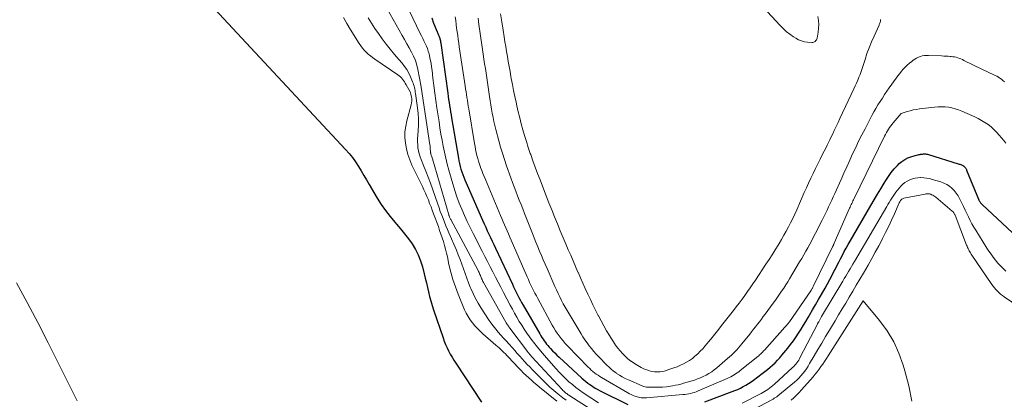
# Model space of a CAD drawing. Units: feet. Extents: x 1166699 to 1176672, y 7076370 to 7083870.
# Drawn here: x 1167440 to 1167589, y 7081572 to 7081629 of the extents above; entities that cross this region are included whole.
import ezdxf

# ---------------------------------------------------------------- set-up
doc = ezdxf.new("R2010")
doc.units = ezdxf.units.FT
doc.header["$MEASUREMENT"] = 0
doc.layers.add('Level 44', color=7, linetype='Continuous', lineweight=0)
doc.layers.add('Level 45', color=7, linetype='Continuous', lineweight=0)

msp = doc.modelspace()

# ---------------------------------------------------------------- linework, layer by layer
at = {"layer": 'Level 44', "color": 32, "linetype": 'Continuous', "lineweight": 30, "flags": 128}
for points, elevation in [([(1167455.17, 7081646), (1167489.27, 7081609.29), (1167489.79, 7081608.69), (1167490.3, 7081608.07), (1167490.76, 7081607.42), (1167491.2, 7081606.75), (1167491.62, 7081606.06), (1167492.04, 7081605.38), (1167492.45, 7081604.69), (1167492.85, 7081604), (1167494.05, 7081601.95), (1167494.66, 7081600.99), (1167495.29, 7081600.05), (1167495.99, 7081599.16), (1167496.72, 7081598.29), (1167496.96, 7081598.03), (1167497.58, 7081597.3), (1167498.19, 7081596.56), (1167498.76, 7081595.79), (1167499.32, 7081595.01), (1167499.81, 7081594.19), (1167500.24, 7081593.35), (1167500.58, 7081592.46), (1167500.87, 7081591.55), (1167501.14, 7081590.5), (1167501.31, 7081589.82), (1167501.48, 7081589.14), (1167501.64, 7081588.45), (1167501.79, 7081587.77), (1167501.96, 7081587.08), (1167502.13, 7081586.4), (1167502.33, 7081585.73), (1167502.55, 7081585.06), (1167504, 7081580.81), (1167504.18, 7081580.3), (1167504.38, 7081579.8), (1167504.6, 7081579.31), (1167504.84, 7081578.83), (1167505.09, 7081578.35), (1167505.36, 7081577.88), (1167505.64, 7081577.42), (1167505.93, 7081576.97), (1167509.81, 7081571.11)], 2330), ([(1167502.29, 7081629.19), (1167502.57, 7081628.4), (1167503.09, 7081627.09), (1167503.14, 7081626.97), (1167503.19, 7081626.85), (1167503.24, 7081626.73), (1167503.3, 7081626.61), (1167503.35, 7081626.49), (1167503.4, 7081626.37), (1167503.45, 7081626.24), (1167503.49, 7081626.12), (1167503.51, 7081626.04), (1167503.55, 7081625.88), (1167503.59, 7081625.71), (1167503.62, 7081625.55), (1167503.65, 7081625.38), (1167504.7, 7081617.8), (1167504.77, 7081617.33), (1167504.84, 7081616.87), (1167504.91, 7081616.4), (1167504.98, 7081615.94), (1167505.05, 7081615.47), (1167505.12, 7081615.01), (1167505.2, 7081614.54), (1167505.27, 7081614.08), (1167506.32, 7081608), (1167506.4, 7081607.58), (1167506.48, 7081607.16), (1167506.59, 7081606.74), (1167506.7, 7081606.32), (1167506.83, 7081605.91), (1167506.97, 7081605.5), (1167507.12, 7081605.1), (1167507.29, 7081604.7), (1167509.96, 7081598.62), (1167510.2, 7081598.08), (1167510.44, 7081597.55), (1167510.68, 7081597.02), (1167510.93, 7081596.49), (1167511.17, 7081595.97), (1167511.42, 7081595.44), (1167511.67, 7081594.91), (1167511.91, 7081594.38), (1167514.46, 7081588.93), (1167514.65, 7081588.53), (1167514.84, 7081588.13), (1167515.04, 7081587.73), (1167515.24, 7081587.34), (1167515.44, 7081586.94), (1167515.65, 7081586.55), (1167515.86, 7081586.16), (1167516.08, 7081585.78), (1167518.6, 7081581.4), (1167518.76, 7081581.14), (1167518.92, 7081580.88), (1167519.09, 7081580.62), (1167519.26, 7081580.37), (1167519.45, 7081580.12), (1167519.63, 7081579.87), (1167519.83, 7081579.64), (1167520.04, 7081579.41), (1167520.23, 7081579.19), (1167520.54, 7081578.86), (1167520.86, 7081578.53), (1167521.18, 7081578.22), (1167521.51, 7081577.9), (1167524.97, 7081574.72), (1167525.26, 7081574.47), (1167525.55, 7081574.22), (1167525.86, 7081573.98), (1167526.17, 7081573.75), (1167526.25, 7081573.7), (1167526.61, 7081573.45), (1167526.98, 7081573.22), (1167527.36, 7081573.01), (1167527.75, 7081572.8), (1167531.89, 7081570.74)], 2320), ([(1167543.55, 7081571.12), (1167547.65, 7081572.68), (1167548.07, 7081572.85), (1167548.5, 7081573.03), (1167548.92, 7081573.23), (1167549.33, 7081573.44), (1167549.73, 7081573.67), (1167550.13, 7081573.91), (1167550.51, 7081574.16), (1167550.89, 7081574.43), (1167552.2, 7081575.4), (1167552.61, 7081575.71), (1167553.01, 7081576.03), (1167553.4, 7081576.36), (1167553.78, 7081576.7), (1167554.15, 7081577.06), (1167554.51, 7081577.42), (1167554.86, 7081577.8), (1167555.19, 7081578.2), (1167556.07, 7081579.27), (1167556.5, 7081579.82), (1167556.92, 7081580.37), (1167557.31, 7081580.95), (1167557.7, 7081581.53), (1167558.07, 7081582.12), (1167558.43, 7081582.71), (1167558.79, 7081583.31), (1167559.15, 7081583.91), (1167559.36, 7081584.25), (1167559.82, 7081585.03), (1167560.27, 7081585.81), (1167560.72, 7081586.59), (1167561.16, 7081587.37), (1167561.71, 7081588.34), (1167562.07, 7081588.98), (1167562.42, 7081589.62), (1167562.76, 7081590.27), (1167563.09, 7081590.93), (1167563.21, 7081591.15), (1167563.48, 7081591.69), (1167563.76, 7081592.24), (1167564.03, 7081592.78), (1167564.31, 7081593.32), (1167564.59, 7081593.86), (1167564.88, 7081594.4), (1167565.18, 7081594.93), (1167565.48, 7081595.45), (1167568.63, 7081600.84), (1167569.12, 7081601.68), (1167569.61, 7081602.52), (1167570.11, 7081603.36), (1167570.61, 7081604.19), (1167570.87, 7081604.61), (1167571.26, 7081605.22), (1167571.68, 7081605.8), (1167572.15, 7081606.35), (1167572.64, 7081606.88), (1167572.91, 7081607.16), (1167573.31, 7081607.5), (1167573.73, 7081607.79), (1167574.19, 7081608.02), (1167574.67, 7081608.2), (1167575.33, 7081608.39), (1167575.51, 7081608.44), (1167575.69, 7081608.48), (1167575.87, 7081608.52), (1167576.05, 7081608.56), (1167576.11, 7081608.57), (1167576.26, 7081608.59), (1167576.41, 7081608.61), (1167576.56, 7081608.62), (1167576.71, 7081608.63), (1167576.87, 7081608.62), (1167577.01, 7081608.61), (1167577.16, 7081608.58), (1167577.31, 7081608.54), (1167581.81, 7081607.15), (1167581.94, 7081607.1), (1167582.06, 7081607.06), (1167582.19, 7081607.01), (1167582.31, 7081606.96), (1167582.42, 7081606.91), (1167582.49, 7081606.88), (1167582.55, 7081606.85), (1167582.61, 7081606.81), (1167582.67, 7081606.77), (1167582.73, 7081606.73), (1167582.78, 7081606.68), (1167582.82, 7081606.62), (1167582.87, 7081606.57), (1167582.89, 7081606.52), (1167582.95, 7081606.44), (1167583, 7081606.36), (1167583.04, 7081606.27), (1167583.08, 7081606.18), (1167584.89, 7081601.77), (1167584.94, 7081601.66), (1167585, 7081601.55), (1167585.06, 7081601.45), (1167585.12, 7081601.35), (1167585.19, 7081601.25), (1167585.27, 7081601.15), (1167585.35, 7081601.06), (1167585.43, 7081600.98), (1167589.99, 7081596.7)], 2320)]:
    msp.add_lwpolyline(points, dxfattribs=dict(at, elevation=elevation))
at = {"layer": 'Level 45', "color": 32, "linetype": 'Continuous', "lineweight": 0, "flags": 128}
for points, elevation in [([(1167496.08, 7081636.16), (1167500.56, 7081626.85), (1167500.74, 7081626.47), (1167500.93, 7081626.09), (1167501.11, 7081625.71), (1167501.3, 7081625.33), (1167501.47, 7081624.94), (1167501.63, 7081624.55), (1167501.76, 7081624.15), (1167501.87, 7081623.74), (1167501.94, 7081623.47), (1167502.07, 7081622.92), (1167502.18, 7081622.36), (1167502.27, 7081621.81), (1167502.35, 7081621.25), (1167502.47, 7081620.1), (1167502.61, 7081618.97), (1167502.75, 7081617.84), (1167502.9, 7081616.71), (1167503.06, 7081615.58), (1167503.38, 7081613.47), (1167503.52, 7081612.55), (1167503.68, 7081611.63), (1167503.84, 7081610.72), (1167504.01, 7081609.81), (1167504.2, 7081608.9), (1167504.4, 7081607.99), (1167504.63, 7081607.09), (1167504.87, 7081606.19), (1167505.47, 7081604.09), (1167505.76, 7081603.12), (1167506.08, 7081602.15), (1167506.44, 7081601.2), (1167506.81, 7081600.26), (1167507.21, 7081599.33), (1167507.63, 7081598.41), (1167508.07, 7081597.49), (1167508.53, 7081596.59), (1167509.91, 7081593.9), (1167510.31, 7081593.12), (1167510.71, 7081592.35), (1167511.11, 7081591.57), (1167511.51, 7081590.79), (1167511.9, 7081590.01), (1167512.3, 7081589.24), (1167512.71, 7081588.46), (1167513.11, 7081587.69), (1167514.12, 7081585.77), (1167514.46, 7081585.15), (1167514.8, 7081584.53), (1167515.15, 7081583.92), (1167515.51, 7081583.31), (1167515.88, 7081582.71), (1167516.26, 7081582.12), (1167516.66, 7081581.54), (1167517.07, 7081580.97), (1167517.32, 7081580.63), (1167517.87, 7081579.9), (1167518.44, 7081579.18), (1167519.02, 7081578.48), (1167519.62, 7081577.78), (1167521.08, 7081576.13), (1167521.54, 7081575.62), (1167522.02, 7081575.13), (1167522.51, 7081574.66), (1167523.01, 7081574.19), (1167523.53, 7081573.75), (1167524.06, 7081573.32), (1167524.61, 7081572.91), (1167525.17, 7081572.52), (1167527.47, 7081570.97)], 2322), ([(1167495.08, 7081631.38), (1167497.83, 7081626.53), (1167498.19, 7081625.91), (1167498.54, 7081625.28), (1167498.89, 7081624.66), (1167499.24, 7081624.03), (1167499.55, 7081623.39), (1167499.83, 7081622.74), (1167500.03, 7081622.06), (1167500.2, 7081621.37), (1167500.67, 7081618.78), (1167500.68, 7081618.73), (1167502, 7081610), (1167502.03, 7081609.83), (1167502.05, 7081609.66), (1167502.06, 7081609.5), (1167502.07, 7081609.33), (1167502.08, 7081609.12), (1167502.09, 7081609.05), (1167502.09, 7081608.99), (1167502.1, 7081608.92), (1167502.11, 7081608.86), (1167502.12, 7081608.8), (1167502.13, 7081608.73), (1167502.15, 7081608.67), (1167502.17, 7081608.61), (1167502.22, 7081608.46), (1167502.26, 7081608.32), (1167502.31, 7081608.19), (1167502.35, 7081608.05), (1167502.39, 7081607.91), (1167504.86, 7081599.44), (1167504.89, 7081599.34), (1167504.92, 7081599.25), (1167504.95, 7081599.15), (1167504.99, 7081599.06), (1167505.03, 7081598.96), (1167505.07, 7081598.87), (1167505.12, 7081598.78), (1167505.16, 7081598.69), (1167509.28, 7081590.98), (1167509.36, 7081590.84), (1167509.43, 7081590.69), (1167509.5, 7081590.54), (1167509.57, 7081590.39), (1167509.64, 7081590.24), (1167509.7, 7081590.09), (1167509.76, 7081589.94), (1167509.82, 7081589.79), (1167509.89, 7081589.65), (1167509.95, 7081589.5), (1167510.02, 7081589.36), (1167510.1, 7081589.21), (1167513.47, 7081583.2), (1167513.53, 7081583.08), (1167513.61, 7081582.96), (1167513.68, 7081582.85), (1167513.76, 7081582.74), (1167513.84, 7081582.62), (1167513.91, 7081582.51), (1167514, 7081582.4), (1167514.08, 7081582.29), (1167516.74, 7081578.76), (1167516.82, 7081578.65), (1167516.9, 7081578.55), (1167516.98, 7081578.45), (1167517.06, 7081578.35), (1167517.15, 7081578.25), (1167517.23, 7081578.15), (1167517.32, 7081578.05), (1167517.41, 7081577.96), (1167521.99, 7081573), (1167522.11, 7081572.87), (1167522.23, 7081572.75), (1167522.36, 7081572.63), (1167522.5, 7081572.51), (1167522.56, 7081572.47), (1167522.67, 7081572.38), (1167522.78, 7081572.3), (1167522.89, 7081572.22), (1167523.01, 7081572.14), (1167529.03, 7081568.26)], 2324), ([(1167570.08, 7081628.96), (1167570.08, 7081628.91), (1167570.08, 7081628.85), (1167570.08, 7081628.8), (1167570.07, 7081628.74), (1167570.06, 7081628.69), (1167570.05, 7081628.64), (1167570.01, 7081628.53), (1167569.97, 7081628.42), (1167569.94, 7081628.32), (1167569.89, 7081628.21), (1167569.85, 7081628.11), (1167569.09, 7081626.44), (1167568.71, 7081625.57), (1167568.36, 7081624.69), (1167568.03, 7081623.8), (1167567.73, 7081622.9), (1167567.45, 7081621.99), (1167567.3, 7081621.55), (1167567.15, 7081621.1), (1167566.98, 7081620.66), (1167566.81, 7081620.22), (1167566.63, 7081619.78), (1167566.45, 7081619.34), (1167566.25, 7081618.91), (1167566.06, 7081618.48), (1167563.95, 7081613.98), (1167563.67, 7081613.38), (1167563.38, 7081612.77), (1167563.09, 7081612.17), (1167562.8, 7081611.56), (1167562.63, 7081611.2), (1167562.42, 7081610.78), (1167562.22, 7081610.36), (1167562.01, 7081609.94), (1167561.79, 7081609.52), (1167561.31, 7081608.57), (1167560.94, 7081607.86), (1167560.58, 7081607.14), (1167560.24, 7081606.42), (1167559.89, 7081605.69), (1167559.55, 7081604.96), (1167559.22, 7081604.23), (1167558.89, 7081603.5), (1167558.56, 7081602.77), (1167557.41, 7081600.17), (1167557.11, 7081599.51), (1167556.81, 7081598.87), (1167556.49, 7081598.22), (1167556.16, 7081597.58), (1167555.83, 7081596.95), (1167555.48, 7081596.32), (1167555.12, 7081595.7), (1167554.75, 7081595.09), (1167554.61, 7081594.85), (1167554.15, 7081594.12), (1167553.7, 7081593.39), (1167553.23, 7081592.67), (1167552.76, 7081591.95), (1167551.19, 7081589.56), (1167550.79, 7081588.97), (1167550.39, 7081588.38), (1167549.98, 7081587.8), (1167549.57, 7081587.23), (1167549.15, 7081586.65), (1167548.72, 7081586.08), (1167548.29, 7081585.52), (1167547.86, 7081584.96), (1167547.26, 7081584.19), (1167546.86, 7081583.68), (1167546.46, 7081583.17), (1167546.06, 7081582.66), (1167545.65, 7081582.15), (1167545.24, 7081581.64), (1167544.84, 7081581.14), (1167544.44, 7081580.64), (1167544.04, 7081580.14), (1167543.91, 7081579.98), (1167543.56, 7081579.57), (1167543.21, 7081579.17), (1167542.84, 7081578.78), (1167542.46, 7081578.4), (1167542.05, 7081578.03), (1167541.65, 7081577.71), (1167541.22, 7081577.41), (1167540.77, 7081577.13), (1167540.31, 7081576.88), (1167539.84, 7081576.66), (1167539.35, 7081576.45), (1167538.86, 7081576.27), (1167537.97, 7081575.96), (1167537.58, 7081575.84), (1167537.18, 7081575.75), (1167536.77, 7081575.69), (1167536.36, 7081575.66), (1167535.95, 7081575.68), (1167535.55, 7081575.72), (1167535.16, 7081575.82), (1167534.77, 7081575.96), (1167534.44, 7081576.09), (1167533.91, 7081576.34), (1167533.39, 7081576.62), (1167532.89, 7081576.93), (1167532.41, 7081577.27), (1167532.36, 7081577.31), (1167531.92, 7081577.66), (1167531.51, 7081578.03), (1167531.11, 7081578.43), (1167530.74, 7081578.84), (1167530.38, 7081579.28), (1167530.04, 7081579.72), (1167529.73, 7081580.19), (1167529.43, 7081580.66), (1167529.12, 7081581.16), (1167528.69, 7081581.9), (1167528.27, 7081582.64), (1167527.86, 7081583.39), (1167527.46, 7081584.14), (1167527.42, 7081584.21), (1167527.02, 7081585.01), (1167526.62, 7081585.81), (1167526.24, 7081586.62), (1167525.86, 7081587.43), (1167525.85, 7081587.44), (1167525.48, 7081588.27), (1167525.11, 7081589.09), (1167524.74, 7081589.91), (1167524.38, 7081590.74), (1167524.37, 7081590.77), (1167524, 7081591.61), (1167523.63, 7081592.46), (1167523.27, 7081593.3), (1167522.9, 7081594.14), (1167522.58, 7081594.89), (1167522.13, 7081595.94), (1167521.69, 7081597), (1167521.26, 7081598.05), (1167520.83, 7081599.11), (1167520.41, 7081600.17), (1167519.99, 7081601.23), (1167519.57, 7081602.29), (1167519.16, 7081603.36), (1167518.64, 7081604.7), (1167518.28, 7081605.65), (1167517.92, 7081606.61), (1167517.57, 7081607.58), (1167517.23, 7081608.54), (1167517.17, 7081608.71), (1167516.87, 7081609.6), (1167516.58, 7081610.49), (1167516.31, 7081611.39), (1167516.05, 7081612.29), (1167515.81, 7081613.19), (1167515.58, 7081614.1), (1167515.36, 7081615.01), (1167515.15, 7081615.92), (1167515.04, 7081616.43), (1167514.84, 7081617.33), (1167514.65, 7081618.23), (1167514.48, 7081619.14), (1167514.3, 7081620.04), (1167514.24, 7081620.36), (1167514.11, 7081621.11), (1167513.97, 7081621.86), (1167513.84, 7081622.61), (1167513.71, 7081623.35), (1167513.59, 7081624.1), (1167513.46, 7081624.85), (1167513.34, 7081625.6), (1167513.22, 7081626.35), (1167513.06, 7081627.34), (1167512.87, 7081628.58), (1167512.68, 7081629.83)], 2316), ([(1167552.41, 7081630.78), (1167554.86, 7081628.1), (1167555.34, 7081627.62), (1167555.84, 7081627.16), (1167556.38, 7081626.74), (1167556.93, 7081626.34), (1167557.27, 7081626.12), (1167557.69, 7081625.9), (1167558.12, 7081625.71), (1167558.57, 7081625.6), (1167559.04, 7081625.52), (1167559.71, 7081625.47), (1167559.85, 7081625.48), (1167559.98, 7081625.51), (1167560.11, 7081625.57), (1167560.22, 7081625.65), (1167560.32, 7081625.76), (1167560.4, 7081625.87), (1167560.46, 7081626), (1167560.5, 7081626.14), (1167560.66, 7081627.03), (1167560.73, 7081627.63), (1167560.75, 7081628.22), (1167560.71, 7081628.81), (1167560.62, 7081629.4)], 2316), ([(1167488.95, 7081629.24), (1167489.45, 7081628.37), (1167489.98, 7081627.51), (1167491.33, 7081625.33), (1167491.57, 7081624.98), (1167491.82, 7081624.64), (1167492.09, 7081624.32), (1167492.38, 7081624.01), (1167492.69, 7081623.72), (1167493.01, 7081623.45), (1167493.34, 7081623.19), (1167493.69, 7081622.94), (1167497.15, 7081620.61), (1167497.35, 7081620.46), (1167497.54, 7081620.3), (1167497.71, 7081620.12), (1167497.87, 7081619.93), (1167498.02, 7081619.73), (1167498.16, 7081619.53), (1167498.29, 7081619.31), (1167498.41, 7081619.1), (1167499, 7081618.02), (1167499.05, 7081617.93), (1167499.09, 7081617.83), (1167499.12, 7081617.73), (1167499.15, 7081617.63), (1167499.22, 7081617.24), (1167499.26, 7081616.94), (1167499.27, 7081616.64), (1167499.24, 7081616.34), (1167499.18, 7081616.05), (1167498.53, 7081613.65), (1167498.35, 7081612.81), (1167498.24, 7081611.96), (1167498.23, 7081611.1), (1167498.3, 7081610.24), (1167498.45, 7081609.39), (1167498.66, 7081608.56), (1167498.95, 7081607.74), (1167499.29, 7081606.95), (1167500.87, 7081603.7), (1167501.1, 7081603.19), (1167501.34, 7081602.69), (1167501.56, 7081602.18), (1167501.77, 7081601.67), (1167501.97, 7081601.15), (1167502.18, 7081600.63), (1167502.37, 7081600.11), (1167502.57, 7081599.59), (1167503.28, 7081597.63), (1167503.48, 7081597.07), (1167503.68, 7081596.5), (1167503.87, 7081595.93), (1167504.05, 7081595.37), (1167504.22, 7081594.79), (1167504.38, 7081594.22), (1167504.53, 7081593.64), (1167504.65, 7081593.06), (1167504.89, 7081591.91), (1167505.16, 7081590.76), (1167505.48, 7081589.62), (1167505.85, 7081588.51), (1167506.28, 7081587.4), (1167507.25, 7081585.05), (1167507.49, 7081584.53), (1167507.77, 7081584.02), (1167508.08, 7081583.54), (1167508.42, 7081583.08), (1167508.79, 7081582.64), (1167509.18, 7081582.21), (1167509.59, 7081581.81), (1167510.02, 7081581.42), (1167511.97, 7081579.72), (1167512.21, 7081579.51), (1167512.46, 7081579.29), (1167512.7, 7081579.07), (1167512.93, 7081578.85), (1167513.17, 7081578.62), (1167513.4, 7081578.39), (1167513.63, 7081578.16), (1167513.85, 7081577.93), (1167515.41, 7081576.27), (1167515.78, 7081575.88), (1167516.16, 7081575.5), (1167516.54, 7081575.13), (1167516.93, 7081574.76), (1167517.33, 7081574.4), (1167517.73, 7081574.04), (1167518.14, 7081573.69), (1167518.55, 7081573.35), (1167521.17, 7081571.24)], 2328), ([(1167492.67, 7081629.2), (1167493.18, 7081628.4), (1167493.71, 7081627.61), (1167494.25, 7081626.83), (1167494.81, 7081626.05), (1167495.4, 7081625.24), (1167496.01, 7081624.45), (1167496.65, 7081623.68), (1167497.3, 7081622.92), (1167497.8, 7081622.36), (1167498.19, 7081621.87), (1167498.54, 7081621.37), (1167498.83, 7081620.83), (1167499.09, 7081620.27), (1167499.39, 7081619.55), (1167499.47, 7081619.33), (1167499.54, 7081619.11), (1167499.61, 7081618.89), (1167499.66, 7081618.66), (1167499.71, 7081618.44), (1167499.76, 7081618.21), (1167499.8, 7081617.98), (1167499.83, 7081617.75), (1167500.15, 7081615.61), (1167500.25, 7081614.76), (1167500.3, 7081613.91), (1167500.29, 7081613.05), (1167500.24, 7081612.19), (1167500.17, 7081611.41), (1167500.14, 7081610.94), (1167500.13, 7081610.48), (1167500.16, 7081610.02), (1167500.2, 7081609.55), (1167500.28, 7081609.09), (1167500.38, 7081608.64), (1167500.52, 7081608.2), (1167500.68, 7081607.76), (1167501.05, 7081606.87), (1167501.41, 7081606), (1167501.75, 7081605.11), (1167502.08, 7081604.22), (1167502.4, 7081603.33), (1167503.19, 7081601.03), (1167503.38, 7081600.48), (1167503.58, 7081599.93), (1167503.79, 7081599.38), (1167503.99, 7081598.84), (1167504.21, 7081598.3), (1167504.43, 7081597.76), (1167504.65, 7081597.22), (1167504.88, 7081596.68), (1167506.01, 7081594.06), (1167506.3, 7081593.37), (1167506.58, 7081592.67), (1167506.83, 7081591.97), (1167507.07, 7081591.26), (1167507.31, 7081590.55), (1167507.56, 7081589.85), (1167507.83, 7081589.15), (1167508.1, 7081588.46)], 2326), ([(1167505.83, 7081629.35), (1167505.9, 7081628.78), (1167505.97, 7081628.22), (1167506.04, 7081627.65), (1167506.12, 7081627.08), (1167506.2, 7081626.52), (1167506.28, 7081625.95), (1167506.36, 7081625.39), (1167506.45, 7081624.83), (1167507.33, 7081618.92), (1167507.39, 7081618.48), (1167507.46, 7081618.04), (1167507.52, 7081617.61), (1167507.59, 7081617.17), (1167507.66, 7081616.74), (1167507.73, 7081616.3), (1167507.8, 7081615.87), (1167507.87, 7081615.43), (1167508.74, 7081610.19), (1167508.82, 7081609.74), (1167508.91, 7081609.29), (1167509.01, 7081608.84), (1167509.11, 7081608.39), (1167509.23, 7081607.95), (1167509.35, 7081607.51), (1167509.49, 7081607.07), (1167509.64, 7081606.64), (1167509.66, 7081606.58), (1167509.84, 7081606.12), (1167510.01, 7081605.67), (1167510.2, 7081605.21), (1167510.38, 7081604.76), (1167512.69, 7081599.3), (1167512.89, 7081598.84), (1167513.09, 7081598.37), (1167513.28, 7081597.91), (1167513.48, 7081597.44), (1167513.68, 7081596.98), (1167513.88, 7081596.52), (1167514.08, 7081596.06), (1167514.28, 7081595.59), (1167516.7, 7081590.05), (1167516.88, 7081589.63), (1167517.07, 7081589.21), (1167517.27, 7081588.8), (1167517.47, 7081588.39), (1167517.67, 7081587.98), (1167517.88, 7081587.57), (1167518.09, 7081587.16), (1167518.3, 7081586.76), (1167520.49, 7081582.73), (1167520.72, 7081582.31), (1167520.97, 7081581.9), (1167521.24, 7081581.5), (1167521.52, 7081581.1), (1167521.82, 7081580.72), (1167522.12, 7081580.35), (1167522.44, 7081579.98), (1167522.77, 7081579.63), (1167525.92, 7081576.39), (1167526.15, 7081576.16), (1167526.39, 7081575.94), (1167526.63, 7081575.73), (1167526.88, 7081575.53), (1167527.14, 7081575.34), (1167527.4, 7081575.16), (1167527.67, 7081574.99), (1167527.94, 7081574.82), (1167531.91, 7081572.51), (1167532.17, 7081572.37), (1167532.43, 7081572.24), (1167532.7, 7081572.12), (1167532.97, 7081572.01), (1167533.14, 7081571.94), (1167533.33, 7081571.88), (1167533.52, 7081571.83), (1167533.72, 7081571.79), (1167533.91, 7081571.77), (1167534.11, 7081571.76), (1167534.31, 7081571.75), (1167534.51, 7081571.76), (1167534.71, 7081571.77), (1167540.23, 7081572.23), (1167540.52, 7081572.26), (1167540.81, 7081572.3), (1167541.11, 7081572.35), (1167541.4, 7081572.41), (1167541.68, 7081572.49), (1167541.97, 7081572.57), (1167542.25, 7081572.67), (1167542.52, 7081572.78), (1167546.92, 7081574.68), (1167547.19, 7081574.8), (1167547.44, 7081574.93), (1167547.7, 7081575.06), (1167547.95, 7081575.2), (1167548.19, 7081575.36), (1167548.43, 7081575.51), (1167548.66, 7081575.68), (1167548.89, 7081575.86), (1167551.54, 7081578.01), (1167551.68, 7081578.12), (1167551.81, 7081578.23), (1167551.93, 7081578.35), (1167552.06, 7081578.46), (1167552.18, 7081578.58), (1167552.3, 7081578.7), (1167552.42, 7081578.83), (1167552.54, 7081578.95), (1167555.64, 7081582.41), (1167555.73, 7081582.51), (1167555.82, 7081582.61), (1167555.9, 7081582.71), (1167555.99, 7081582.81), (1167556.07, 7081582.92), (1167556.15, 7081583.02), (1167556.23, 7081583.13), (1167556.3, 7081583.24), (1167559.55, 7081587.95), (1167559.6, 7081588.03), (1167559.65, 7081588.1), (1167559.7, 7081588.18), (1167559.74, 7081588.26), (1167559.79, 7081588.34), (1167559.83, 7081588.42), (1167559.87, 7081588.5), (1167559.91, 7081588.58), (1167562.83, 7081594.57), (1167562.86, 7081594.64), (1167562.9, 7081594.71), (1167562.93, 7081594.78), (1167562.96, 7081594.85), (1167562.99, 7081594.92), (1167563.03, 7081594.99), (1167563.06, 7081595.06), (1167563.09, 7081595.13), (1167565.4, 7081600.41), (1167565.48, 7081600.59), (1167565.56, 7081600.78), (1167565.65, 7081600.96), (1167565.73, 7081601.15), (1167565.82, 7081601.33), (1167565.9, 7081601.52), (1167565.99, 7081601.7), (1167566.08, 7081601.88), (1167570.7, 7081611.31), (1167570.84, 7081611.58), (1167570.98, 7081611.85), (1167571.13, 7081612.11), (1167571.28, 7081612.38), (1167571.45, 7081612.63), (1167571.62, 7081612.88), (1167571.81, 7081613.12), (1167572, 7081613.35), (1167573.2, 7081614.73), (1167574.11, 7081615.02), (1167574.57, 7081615.16), (1167575.03, 7081615.27), (1167575.49, 7081615.36), (1167575.96, 7081615.44), (1167578.25, 7081615.72), (1167578.78, 7081615.76), (1167579.3, 7081615.77), (1167579.82, 7081615.74), (1167580.35, 7081615.68), (1167580.86, 7081615.58), (1167581.37, 7081615.45), (1167581.87, 7081615.28), (1167582.36, 7081615.09), (1167584.31, 7081614.23), (1167584.83, 7081613.98), (1167585.34, 7081613.7), (1167585.84, 7081613.4), (1167586.31, 7081613.06), (1167586.77, 7081612.7), (1167587.21, 7081612.32), (1167587.61, 7081611.9), (1167588, 7081611.47), (1167588.7, 7081610.64), (1167589.01, 7081610.26)], 2318), ([(1167509.29, 7081629.15), (1167509.42, 7081628.22), (1167509.86, 7081625.11), (1167509.97, 7081624.4), (1167510.07, 7081623.69), (1167510.17, 7081622.98), (1167510.27, 7081622.27), (1167510.38, 7081621.56), (1167510.48, 7081620.85), (1167510.59, 7081620.14), (1167510.69, 7081619.43), (1167511.01, 7081617.3), (1167511.1, 7081616.67), (1167511.2, 7081616.04), (1167511.31, 7081615.41), (1167511.42, 7081614.79), (1167511.54, 7081614.16), (1167511.67, 7081613.54), (1167511.81, 7081612.92), (1167511.97, 7081612.3), (1167512.41, 7081610.61), (1167512.67, 7081609.66), (1167512.95, 7081608.72), (1167513.25, 7081607.78), (1167513.57, 7081606.85), (1167514.24, 7081605), (1167514.48, 7081604.32), (1167514.73, 7081603.65), (1167514.99, 7081602.98), (1167515.25, 7081602.31), (1167515.51, 7081601.64), (1167515.78, 7081600.97), (1167516.04, 7081600.3), (1167516.3, 7081599.63), (1167517.49, 7081596.61), (1167517.75, 7081595.94), (1167518.02, 7081595.27), (1167518.29, 7081594.6), (1167518.57, 7081593.94), (1167518.84, 7081593.27), (1167519.12, 7081592.61), (1167519.41, 7081591.94), (1167519.7, 7081591.28), (1167520.89, 7081588.6), (1167521.13, 7081588.06), (1167521.38, 7081587.53), (1167521.63, 7081587.01), (1167521.89, 7081586.48), (1167522.16, 7081585.96), (1167522.43, 7081585.45), (1167522.72, 7081584.94), (1167523.02, 7081584.43), (1167524.83, 7081581.41), (1167525.12, 7081580.95), (1167525.42, 7081580.5), (1167525.74, 7081580.05), (1167526.07, 7081579.62), (1167526.41, 7081579.19), (1167526.76, 7081578.77), (1167527.13, 7081578.37), (1167527.5, 7081577.97), (1167528.74, 7081576.71), (1167529.07, 7081576.39), (1167529.41, 7081576.08), (1167529.76, 7081575.79), (1167530.13, 7081575.51), (1167530.21, 7081575.45), (1167530.64, 7081575.17), (1167531.07, 7081574.9), (1167531.52, 7081574.66), (1167531.99, 7081574.45), (1167534.07, 7081573.55), (1167534.29, 7081573.48), (1167534.5, 7081573.42), (1167534.72, 7081573.38), (1167534.94, 7081573.37), (1167535.97, 7081573.35), (1167536.57, 7081573.35), (1167537.16, 7081573.38), (1167537.74, 7081573.43), (1167538.33, 7081573.51), (1167538.67, 7081573.56), (1167539.08, 7081573.64), (1167539.49, 7081573.72), (1167539.9, 7081573.83), (1167540.3, 7081573.94), (1167541.95, 7081574.44), (1167542.41, 7081574.6), (1167542.86, 7081574.77), (1167543.3, 7081574.97), (1167543.74, 7081575.18), (1167544.16, 7081575.42), (1167544.57, 7081575.68), (1167544.96, 7081575.97), (1167545.34, 7081576.27), (1167546.98, 7081577.67), (1167547.27, 7081577.92), (1167547.56, 7081578.19), (1167547.83, 7081578.46), (1167548.1, 7081578.73), (1167548.36, 7081579.02), (1167548.62, 7081579.3), (1167548.87, 7081579.6), (1167549.12, 7081579.89), (1167550.31, 7081581.37), (1167550.61, 7081581.74), (1167550.91, 7081582.12), (1167551.21, 7081582.5), (1167551.5, 7081582.88), (1167551.79, 7081583.26), (1167552.08, 7081583.65), (1167552.37, 7081584.03), (1167552.66, 7081584.42), (1167553.86, 7081586.05), (1167554.19, 7081586.5), (1167554.51, 7081586.96), (1167554.83, 7081587.42), (1167555.14, 7081587.88), (1167555.45, 7081588.34), (1167555.75, 7081588.81), (1167556.05, 7081589.29), (1167556.34, 7081589.76), (1167557.86, 7081592.29), (1167558.18, 7081592.82), (1167558.49, 7081593.36), (1167558.79, 7081593.9), (1167559.09, 7081594.44), (1167559.39, 7081594.99), (1167559.68, 7081595.54), (1167559.96, 7081596.08), (1167560.25, 7081596.64), (1167561.26, 7081598.6), (1167561.51, 7081599.1), (1167561.76, 7081599.61), (1167562, 7081600.11), (1167562.24, 7081600.62), (1167562.48, 7081601.12), (1167562.71, 7081601.63), (1167562.94, 7081602.14), (1167563.17, 7081602.65), (1167564.11, 7081604.76), (1167564.55, 7081605.73), (1167564.98, 7081606.7), (1167565.42, 7081607.66), (1167565.86, 7081608.63), (1167566.32, 7081609.59), (1167566.77, 7081610.54), (1167567.25, 7081611.49), (1167567.73, 7081612.43), (1167568.77, 7081614.45), (1167569.06, 7081614.99), (1167569.37, 7081615.52), (1167569.68, 7081616.05), (1167570.01, 7081616.57), (1167570.35, 7081617.08), (1167570.7, 7081617.59), (1167571.05, 7081618.1), (1167571.4, 7081618.6), (1167572.46, 7081620.09), (1167572.71, 7081620.44), (1167572.97, 7081620.78), (1167573.24, 7081621.12), (1167573.52, 7081621.45), (1167573.81, 7081621.76), (1167574.12, 7081622.07), (1167574.44, 7081622.35), (1167574.78, 7081622.62), (1167574.99, 7081622.78), (1167575.25, 7081622.95), (1167575.52, 7081623.11), (1167575.8, 7081623.24), (1167576.09, 7081623.35), (1167576.39, 7081623.44), (1167576.7, 7081623.5), (1167577, 7081623.53), (1167577.32, 7081623.53), (1167579.29, 7081623.45), (1167579.62, 7081623.43), (1167579.95, 7081623.42), (1167580.28, 7081623.4), (1167580.61, 7081623.37), (1167580.76, 7081623.36), (1167581.01, 7081623.33), (1167581.26, 7081623.29), (1167581.51, 7081623.24), (1167581.75, 7081623.17), (1167581.99, 7081623.08), (1167582.22, 7081622.99), (1167582.45, 7081622.89), (1167582.67, 7081622.77), (1167582.86, 7081622.67), (1167583.18, 7081622.51), (1167583.49, 7081622.34), (1167583.81, 7081622.19), (1167584.14, 7081622.03), (1167587.4, 7081620.51), (1167587.65, 7081620.38), (1167587.89, 7081620.24), (1167588.12, 7081620.08), (1167588.35, 7081619.92), (1167588.57, 7081619.74), (1167588.78, 7081619.55)], 2316), ([(1167549.17, 7081570.93), (1167552.02, 7081572.39), (1167552.29, 7081572.54), (1167552.56, 7081572.7), (1167552.82, 7081572.86), (1167553.07, 7081573.03), (1167553.32, 7081573.22), (1167553.57, 7081573.4), (1167553.81, 7081573.6), (1167554.04, 7081573.81), (1167556.78, 7081576.31), (1167556.96, 7081576.48), (1167557.13, 7081576.66), (1167557.29, 7081576.84), (1167557.44, 7081577.04), (1167557.58, 7081577.24), (1167557.71, 7081577.44), (1167557.84, 7081577.65), (1167557.96, 7081577.87), (1167560.53, 7081582.88), (1167560.55, 7081582.92), (1167560.58, 7081582.97), (1167560.6, 7081583.02), (1167560.63, 7081583.07), (1167560.66, 7081583.12), (1167560.68, 7081583.17), (1167560.71, 7081583.21), (1167560.74, 7081583.26), (1167561.18, 7081584.03), (1167564.38, 7081589.4), (1167564.6, 7081589.77), (1167564.82, 7081590.13), (1167565.04, 7081590.5), (1167565.26, 7081590.87), (1167565.47, 7081591.23), (1167565.69, 7081591.6), (1167565.91, 7081591.97), (1167566.12, 7081592.34), (1167571.01, 7081600.66), (1167571.19, 7081600.98), (1167571.38, 7081601.3), (1167571.57, 7081601.62), (1167571.76, 7081601.94), (1167571.96, 7081602.25), (1167572.17, 7081602.56), (1167572.39, 7081602.85), (1167572.63, 7081603.13), (1167573.15, 7081603.73), (1167573.45, 7081604.03), (1167573.77, 7081604.3), (1167574.12, 7081604.52), (1167574.49, 7081604.72), (1167574.89, 7081604.86), (1167575.29, 7081604.97), (1167575.71, 7081605.03), (1167576.13, 7081605.05), (1167576.16, 7081605.05), (1167576.6, 7081605.02), (1167577.04, 7081604.98), (1167577.48, 7081604.89), (1167577.9, 7081604.78), (1167579.2, 7081604.4), (1167579.66, 7081604.22), (1167580.09, 7081604.01), (1167580.49, 7081603.74), (1167580.87, 7081603.43), (1167581.21, 7081603.08), (1167581.52, 7081602.7), (1167581.79, 7081602.29), (1167582.02, 7081601.87), (1167582.35, 7081601.19), (1167582.6, 7081600.67), (1167582.85, 7081600.14), (1167583.1, 7081599.62), (1167583.35, 7081599.1), (1167583.6, 7081598.58), (1167583.87, 7081598.07), (1167584.15, 7081597.57), (1167584.45, 7081597.08), (1167586.14, 7081594.4), (1167586.45, 7081593.92), (1167586.77, 7081593.46), (1167587.1, 7081593), (1167587.45, 7081592.56), (1167587.82, 7081592.12), (1167588.2, 7081591.71), (1167588.59, 7081591.3), (1167589, 7081590.91)], 2322), ([(1167549.54, 7081569.26), (1167553.84, 7081571.56), (1167554.03, 7081571.67), (1167554.22, 7081571.78), (1167554.4, 7081571.91), (1167554.57, 7081572.05), (1167557.06, 7081574.1), (1167557.41, 7081574.41), (1167557.74, 7081574.72), (1167558.04, 7081575.06), (1167558.34, 7081575.41), (1167558.62, 7081575.78), (1167558.88, 7081576.15), (1167559.13, 7081576.54), (1167559.37, 7081576.93), (1167560.05, 7081578.09), (1167560.62, 7081579.06), (1167561.2, 7081580.03), (1167561.77, 7081581.01), (1167562.35, 7081581.98), (1167563.2, 7081583.39), (1167563.73, 7081584.29), (1167564.27, 7081585.19), (1167564.81, 7081586.08), (1167565.35, 7081586.98), (1167565.89, 7081587.88), (1167566.42, 7081588.78), (1167566.95, 7081589.68), (1167567.48, 7081590.58), (1167568.2, 7081591.83), (1167568.74, 7081592.79), (1167569.28, 7081593.76), (1167569.8, 7081594.73), (1167570.32, 7081595.71), (1167570.38, 7081595.82), (1167570.85, 7081596.75), (1167571.31, 7081597.68), (1167571.75, 7081598.63), (1167572.18, 7081599.58), (1167572.91, 7081601.24), (1167572.97, 7081601.36), (1167573.03, 7081601.47), (1167573.11, 7081601.58), (1167573.19, 7081601.69), (1167573.28, 7081601.78), (1167573.38, 7081601.85), (1167573.5, 7081601.9), (1167573.62, 7081601.94), (1167576.83, 7081602.56), (1167576.93, 7081602.58), (1167577.03, 7081602.59), (1167577.14, 7081602.6), (1167577.24, 7081602.6), (1167577.35, 7081602.59), (1167577.45, 7081602.58), (1167577.55, 7081602.55), (1167577.65, 7081602.52), (1167577.79, 7081602.46), (1167577.96, 7081602.39), (1167578.11, 7081602.3), (1167578.26, 7081602.2), (1167578.41, 7081602.09), (1167580.92, 7081599.98), (1167580.99, 7081599.92), (1167581.05, 7081599.85), (1167581.11, 7081599.78), (1167581.16, 7081599.7), (1167581.21, 7081599.62), (1167581.25, 7081599.54), (1167581.29, 7081599.45), (1167581.33, 7081599.37), (1167583.08, 7081594.84), (1167583.15, 7081594.66), (1167583.23, 7081594.49), (1167583.31, 7081594.32), (1167583.39, 7081594.15), (1167583.48, 7081593.98), (1167583.57, 7081593.81), (1167583.67, 7081593.65), (1167583.77, 7081593.49), (1167586.88, 7081588.9), (1167587.08, 7081588.63), (1167587.28, 7081588.37), (1167587.5, 7081588.12), (1167587.73, 7081587.88), (1167587.97, 7081587.65), (1167588.22, 7081587.44), (1167588.48, 7081587.23), (1167588.75, 7081587.04), (1167593.19, 7081584.01)], 2324), ([(1167439.55, 7081589.14), (1167441.19, 7081586.15), (1167442.77, 7081583.12), (1167444.32, 7081580.08), (1167448.36, 7081571.98), (1167448.7, 7081571.29)], 2332), ([(1167508.1, 7081588.46), (1167508.18, 7081588.28), (1167508.52, 7081587.52), (1167508.89, 7081586.77), (1167509.3, 7081586.04), (1167509.74, 7081585.32), (1167510.87, 7081583.6), (1167511.22, 7081583.11), (1167511.57, 7081582.62), (1167511.95, 7081582.15), (1167512.34, 7081581.7), (1167512.74, 7081581.24), (1167513.14, 7081580.79), (1167513.54, 7081580.34), (1167513.94, 7081579.9), (1167514.47, 7081579.31), (1167514.84, 7081578.89), (1167515.21, 7081578.47), (1167515.58, 7081578.06), (1167515.95, 7081577.64), (1167516.32, 7081577.22), (1167516.69, 7081576.81), (1167517.08, 7081576.41), (1167517.47, 7081576.01), (1167519.01, 7081574.45), (1167519.57, 7081573.91), (1167520.14, 7081573.37), (1167520.73, 7081572.85), (1167521.33, 7081572.35), (1167521.58, 7081572.14), (1167522.07, 7081571.76), (1167522.57, 7081571.39)], 2326), ([(1167556.56, 7081571.39), (1167556.98, 7081571.76), (1167557.38, 7081572.14), (1167557.77, 7081572.53), (1167558.14, 7081572.94), (1167559.89, 7081574.94), (1167560.2, 7081575.31), (1167560.5, 7081575.69), (1167560.8, 7081576.07), (1167561.08, 7081576.46), (1167561.36, 7081576.86), (1167561.63, 7081577.26), (1167561.9, 7081577.67), (1167562.16, 7081578.08), (1167567.46, 7081586.43), (1167569.94, 7081583.42), (1167571.07, 7081581.86), (1167572.07, 7081580.23), (1167572.86, 7081578.49), (1167573.51, 7081576.67), (1167573.75, 7081575.85), (1167574.34, 7081573.56), (1167574.82, 7081571.26)], 2326)]:
    msp.add_lwpolyline(points, dxfattribs=dict(at, elevation=elevation))

doc.saveas('drawing.dxf')
